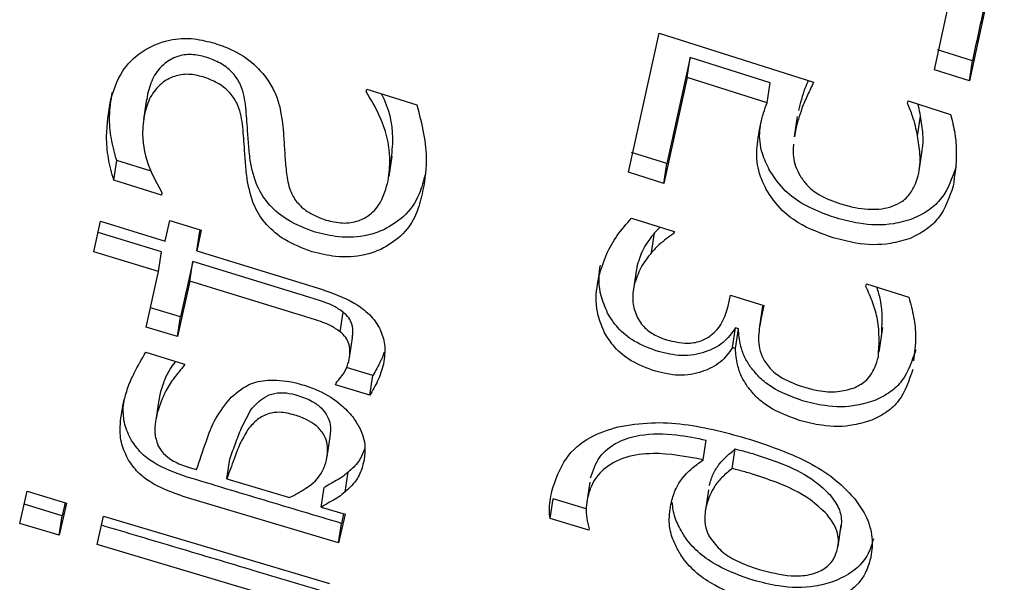
# Model space of a CAD drawing. Units: millimetres. Extents: x 0 to 42, y 0 to 29.8.
# Drawn here: x 19.3 to 19.3, y 26.3 to 26.3 of the extents above; entities that cross this region are included whole.
import ezdxf

# ---------------------------------------------------------------- set-up
doc = ezdxf.new("R2010")
doc.units = ezdxf.units.MM

msp = doc.modelspace()

# ---------------------------------------------------------------- linework, layer by layer
at = {"color": 7, "linetype": 'Continuous', "lineweight": 25}
for p, q in [((19.3063143, 26.3329776), (19.3058656, 26.3309039)), ((19.305419, 26.331046), (19.3057757, 26.3326937)), ((19.3014874, 26.3297279), (19.301878, 26.3315157)), ((19.301878, 26.3315157), (19.3038645, 26.3308848)), ((19.3059041, 26.3311589), (19.3054575, 26.3313011)), ((19.3022769, 26.3312021), (19.3019789, 26.3298398)), ((19.3022385, 26.3309475), (19.3022769, 26.3312021)), ((19.3033047, 26.3308768), (19.3022769, 26.3312021)), ((19.3058656, 26.3309039), (19.3059041, 26.3311589)), ((19.3058656, 26.3309039), (19.305419, 26.331046)), ((19.3022385, 26.3309475), (19.3019406, 26.329586)), ((19.3032663, 26.3306223), (19.3022385, 26.3309475)), ((19.3032663, 26.3306223), (19.3033047, 26.3308768)), ((19.2953049, 26.3307334), (19.295298, 26.3306608)), ((19.298115, 26.3307653), (19.2981219, 26.3307968)), ((19.2981219, 26.3307968), (19.2987656, 26.3305944)), ((19.2952926, 26.330668), (19.2952533, 26.3304079)), ((19.305071, 26.3306135), (19.305078, 26.3306454)), ((19.305078, 26.3306454), (19.3056246, 26.3304722)), ((19.3036538, 26.3304465), (19.3036142, 26.330184)), ((19.3052002, 26.3301951), (19.3052386, 26.3304496)), ((19.3036296, 26.3302672), (19.3036192, 26.3301833)), ((19.3019789, 26.3298398), (19.3015257, 26.3299817)), ((19.3052208, 26.3297485), (19.3052603, 26.3300096)), ((19.2948712, 26.3296251), (19.2949094, 26.3298783)), ((19.2953522, 26.329741), (19.2949094, 26.3298783)), ((19.2984083, 26.3296753), (19.2984475, 26.3299349)), ((19.3019406, 26.329586), (19.3019789, 26.3298398)), ((19.3019406, 26.329586), (19.3014874, 26.3297279)), ((19.2954841, 26.3294351), (19.2948712, 26.3296251)), ((19.2954908, 26.3294657), (19.2954841, 26.3294351)), ((19.2946146, 26.3287076), (19.2947016, 26.3291001)), ((19.2947016, 26.3291001), (19.2955335, 26.3288434)), ((19.2955335, 26.3288434), (19.2955923, 26.3291086)), ((19.2955923, 26.3291086), (19.2959957, 26.3289839)), ((19.3015248, 26.329138), (19.3020718, 26.3289676)), ((19.2954848, 26.3287046), (19.2946695, 26.3289554)), ((19.2959957, 26.3289839), (19.295937, 26.328719)), ((19.295937, 26.328719), (19.2959752, 26.328972)), ((19.295979, 26.3289891), (19.2959752, 26.328972)), ((19.3017815, 26.328696), (19.3018197, 26.3289494)), ((19.3018921, 26.3290236), (19.3018197, 26.3289494)), ((19.3020662, 26.3289419), (19.3020701, 26.3289681)), ((19.3020718, 26.3289676), (19.3020662, 26.3289419)), ((19.2954466, 26.3284517), (19.2946146, 26.3287076)), ((19.2954466, 26.3284517), (19.2954848, 26.3287046)), ((19.295937, 26.328719), (19.2975415, 26.3282248)), ((19.2958883, 26.3285806), (19.2957296, 26.3278681)), ((19.2958501, 26.3283277), (19.2958883, 26.3285806)), ((19.2972678, 26.3281571), (19.2958883, 26.3285806)), ((19.2952878, 26.3277387), (19.2954466, 26.3284517)), ((19.3015878, 26.3284816), (19.3015455, 26.3282012)), ((19.3015981, 26.3285359), (19.3015891, 26.3284775)), ((19.2958501, 26.3283277), (19.2956914, 26.3276154)), ((19.2972297, 26.3279043), (19.2958501, 26.3283277)), ((19.3045354, 26.3282615), (19.3045421, 26.3282923)), ((19.3045421, 26.3282923), (19.3050893, 26.3281223)), ((19.3027652, 26.3280073), (19.3027961, 26.328147)), ((19.3027961, 26.328147), (19.3032245, 26.3280143)), ((19.2957296, 26.3278681), (19.2953429, 26.3279862)), ((19.3032082, 26.3280088), (19.3031692, 26.3277508)), ((19.3032245, 26.3280143), (19.3031853, 26.3278369)), ((19.2956914, 26.3276154), (19.2957296, 26.3278681)), ((19.2977806, 26.3276769), (19.2978188, 26.3279297)), ((19.2956914, 26.3276154), (19.2952878, 26.3277387)), ((19.302821, 26.327475), (19.3028592, 26.327728)), ((19.3028586, 26.3274635), (19.3028968, 26.3277164)), ((19.3028968, 26.3277164), (19.3028592, 26.327728)), ((19.3047068, 26.3274137), (19.3047552, 26.3277343)), ((19.2978986, 26.3273435), (19.2979371, 26.3275985)), ((19.3028586, 26.3274635), (19.302821, 26.327475)), ((19.2952822, 26.3274145), (19.2957798, 26.3272629)), ((19.2957748, 26.3272409), (19.2957782, 26.3272634)), ((19.2957798, 26.3272629), (19.2957748, 26.3272409)), ((19.2981985, 26.3271152), (19.2978599, 26.3272184)), ((19.2981603, 26.3268626), (19.2981985, 26.3271152)), ((19.2977222, 26.326996), (19.2977272, 26.3270181)), ((19.2981603, 26.3268626), (19.2977222, 26.326996)), ((19.2954503, 26.3268016), (19.2954111, 26.3265416)), ((19.2954669, 26.326889), (19.2954507, 26.3267988)), ((19.294992, 26.3267067), (19.2950032, 26.3267887)), ((19.2965116, 26.3264441), (19.2966319, 26.3266732)), ((19.2976137, 26.3260714), (19.2976524, 26.3263276)), ((19.3024461, 26.3260327), (19.3024843, 26.3262854)), ((19.3028185, 26.3259195), (19.3028567, 26.3261721)), ((19.2963245, 26.325789), (19.2963626, 26.3260416)), ((19.2958423, 26.3259341), (19.2959362, 26.3259058)), ((19.2978443, 26.3256195), (19.2978825, 26.3258721)), ((19.2975362, 26.3254245), (19.2975743, 26.3256771)), ((19.3009879, 26.3257464), (19.3009488, 26.325487)), ((19.2936625, 26.3252128), (19.2937568, 26.325628)), ((19.2937568, 26.325628), (19.2942641, 26.3254762)), ((19.2977595, 26.324963), (19.2957772, 26.3255573)), ((19.3004778, 26.3252769), (19.3005159, 26.3255295)), ((19.3009429, 26.3254008), (19.3005159, 26.3255295)), ((19.3025136, 26.3256471), (19.3024738, 26.3253837)), ((19.2942081, 26.3253142), (19.2937187, 26.3254602)), ((19.2942641, 26.3254762), (19.2941699, 26.3250615)), ((19.2942461, 26.3254815), (19.2942081, 26.3253142)), ((19.2975362, 26.3254245), (19.297843, 26.3253323)), ((19.2941699, 26.3250615), (19.2942081, 26.3253142)), ((19.2946581, 26.3249433), (19.294741, 26.3253084)), ((19.294741, 26.3253084), (19.2976413, 26.3244423)), ((19.297843, 26.3253323), (19.2977595, 26.324963)), ((19.2978252, 26.3253376), (19.2977976, 26.3252156)), ((19.3009756, 26.3251268), (19.3004778, 26.3252769)), ((19.2941699, 26.3250615), (19.2936625, 26.3252128)), ((19.2977595, 26.324963), (19.2977976, 26.3252156)), ((19.3041775, 26.3249189), (19.3042188, 26.3251922)), ((19.3009794, 26.3251436), (19.3009756, 26.3251268)), ((19.2975588, 26.3240799), (19.2946581, 26.3249433))]:
    msp.add_line(p, q, dxfattribs=at)
at = {"color": 7, "linetype": 'Continuous', "lineweight": 25, "flags": 128}
msp.add_lwpolyline([(19.2963245, 26.325789), (19.2967268, 26.3256679), (19.2971291, 26.3255469)], dxfattribs=at)
at = {"color": 7, "linetype": 'Continuous', "lineweight": 25}
for points, knots in [([(19.3062987, 26.3329826), (19.3062416, 26.3327176), (19.3061092, 26.3321033), (19.3059784, 26.3315013), (19.3059041, 26.3311589)], [0, 0, 0, 0, 0.4313678, 1, 1, 1, 1]), ([(19.2948291, 26.3306471), (19.2948692, 26.3307775), (19.2949441, 26.3310209), (19.2952192, 26.3312933), (19.2955487, 26.3314388), (19.2958857, 26.3314599), (19.2960824, 26.3314089), (19.2961701, 26.3313862)], [0, 0, 0, 0, 0.2522173, 0.4707555, 0.6896395, 0.8616457, 1, 1, 1, 1]), ([(19.2961701, 26.3313862), (19.2962423, 26.3313607), (19.2964235, 26.3312967), (19.2966544, 26.3311491), (19.2967742, 26.3310103), (19.2968208, 26.3309564)], [0, 0, 0, 0, 0.2883157, 0.7233104, 1, 1, 1, 1]), ([(19.296057, 26.3312077), (19.2959942, 26.331223), (19.2958684, 26.3312537), (19.2956775, 26.3312229), (19.2955044, 26.3311228), (19.2953678, 26.3309543), (19.2953262, 26.3308079), (19.2953049, 26.3307334)], [0, 0, 0, 0, 0.1666098, 0.334205, 0.5205558, 0.7560207, 1, 1, 1, 1]), ([(19.296565, 26.3305999), (19.2965487, 26.3306924), (19.2965231, 26.3308384), (19.2963955, 26.3310224), (19.2962414, 26.3311402), (19.2961198, 26.3311847), (19.296057, 26.3312077)], [0, 0, 0, 0, 0.3596253, 0.5677138, 0.7767991, 1, 1, 1, 1]), ([(19.2960186, 26.3309537), (19.2959559, 26.330969), (19.29583, 26.3309997), (19.2956391, 26.3309689), (19.295466, 26.3308689), (19.2953295, 26.3307004), (19.2952878, 26.3305542), (19.2952666, 26.3304798)], [0, 0, 0, 0, 0.1666259, 0.3342366, 0.5206296, 0.7561337, 1, 1, 1, 1]), ([(19.2965267, 26.3303462), (19.2965104, 26.3304387), (19.2964848, 26.3305846), (19.2963572, 26.3307685), (19.2962031, 26.3308862), (19.2960815, 26.3309307), (19.2960186, 26.3309537)], [0, 0, 0, 0, 0.3595783, 0.5676423, 0.7767035, 1, 1, 1, 1]), ([(19.2968208, 26.3309564), (19.2968585, 26.3308999), (19.2969309, 26.3307914), (19.2970099, 26.330574), (19.2970312, 26.3304176), (19.2970448, 26.3303173)], [0, 0, 0, 0, 0.281138, 0.5392354, 1, 1, 1, 1]), ([(19.3038645, 26.3308848), (19.3038379, 26.3308297), (19.3037848, 26.3307195), (19.3036958, 26.3305174), (19.3036549, 26.3303627), (19.3036296, 26.3302672)], [0, 0, 0, 0, 0.2768152, 0.5535559, 1, 1, 1, 1]), ([(19.3037958, 26.3309067), (19.303781, 26.330873), (19.3037263, 26.330749), (19.3036925, 26.3306174), (19.303668, 26.3305215)], [0, 0, 0, 0, 0.2718929, 1, 1, 1, 1]), ([(19.2949094, 26.3298783), (19.294884, 26.3299727), (19.2948332, 26.3301613), (19.2948064, 26.3304581), (19.294836, 26.3306524), (19.2948516, 26.330755)], [0, 0, 0, 0, 0.3205571, 0.6409522, 1, 1, 1, 1]), ([(19.2983977, 26.3296186), (19.2984091, 26.329714), (19.2984416, 26.3299867), (19.2983369, 26.3303899), (19.2981745, 26.3306647), (19.298115, 26.3307653)], [0, 0, 0, 0, 0.2546027, 0.7269578, 1, 1, 1, 1]), ([(19.2984359, 26.3298721), (19.2984468, 26.3299707), (19.2984771, 26.3302476), (19.2984107, 26.330554), (19.2983106, 26.3307345), (19.2983086, 26.3307381)], [0, 0, 0, 0, 0.3519121, 0.9872407, 1, 1, 1, 1]), ([(19.2948712, 26.3296251), (19.2948456, 26.3297194), (19.2947944, 26.329908), (19.2947665, 26.3302543), (19.294805, 26.3304964), (19.2948291, 26.3306471)], [0, 0, 0, 0, 0.274279, 0.5484193, 1, 1, 1, 1]), ([(19.2966246, 26.329884), (19.2966167, 26.3299544), (19.2966009, 26.3300953), (19.2965874, 26.3303332), (19.2965732, 26.330502), (19.296565, 26.3305999)], [0, 0, 0, 0, 0.29566576, 0.59126465, 1, 1, 1, 1]), ([(19.2987656, 26.3305944), (19.298798, 26.3304708), (19.2988609, 26.3302303), (19.2989056, 26.3298402), (19.2988602, 26.3295895), (19.2988348, 26.3294494)], [0, 0, 0, 0, 0.3177963, 0.618879, 1, 1, 1, 1]), ([(19.3031797, 26.330333), (19.3031859, 26.3303594), (19.3031983, 26.3304122), (19.3032248, 26.3305095), (19.3032502, 26.3305786), (19.3032663, 26.3306223)], [0, 0, 0, 0, 0.268702, 0.5373865, 1, 1, 1, 1]), ([(19.3052002, 26.3301951), (19.3051912, 26.3302379), (19.3051732, 26.3303233), (19.3051338, 26.3304637), (19.3050936, 26.3305595), (19.305071, 26.3306135)], [0, 0, 0, 0, 0.3041846, 0.6084244, 1, 1, 1, 1]), ([(19.3052386, 26.3304496), (19.3052302, 26.3304924), (19.30522, 26.3305447), (19.3052047, 26.3305967), (19.3052019, 26.3306061)], [0, 0, 0, 0, 0.8184821, 1, 1, 1, 1]), ([(19.2952666, 26.3304798), (19.2952541, 26.330393), (19.2952211, 26.3301637), (19.2953007, 26.3298097), (19.2954345, 26.3295677), (19.2954908, 26.3294657)], [0, 0, 0, 0, 0.2604084, 0.6882262, 1, 1, 1, 1]), ([(19.3056246, 26.3304722), (19.3056448, 26.3303897), (19.3056851, 26.3302248), (19.3057092, 26.329912), (19.3056774, 26.3296916), (19.305657, 26.32955)], [0, 0, 0, 0, 0.2636948, 0.5269565, 1, 1, 1, 1]), ([(19.2965863, 26.3296306), (19.2965784, 26.329701), (19.2965626, 26.3298418), (19.2965491, 26.3300797), (19.2965349, 26.3302484), (19.2965267, 26.3303462)], [0, 0, 0, 0, 0.2956851, 0.5913033, 1, 1, 1, 1]), ([(19.3032945, 26.3297614), (19.3032619, 26.3298296), (19.3031833, 26.3299942), (19.3031609, 26.3302032), (19.3031817, 26.330331), (19.303187, 26.3303631)], [0, 0, 0, 0, 0.34668622, 0.83614979, 1, 1, 1, 1]), ([(19.305258, 26.3300099), (19.3052618, 26.3300316), (19.3052737, 26.3300992), (19.3052691, 26.3302469), (19.3052502, 26.3303724), (19.3052386, 26.3304496)], [0, 0, 0, 0, 0.1536319, 0.4798093, 1, 1, 1, 1]), ([(19.2970448, 26.3303173), (19.29705, 26.3302504), (19.2970609, 26.3301115), (19.2970713, 26.3299018), (19.2970859, 26.3297585), (19.2970931, 26.3296868)], [0, 0, 0, 0, 0.3168928, 0.6584129, 1, 1, 1, 1]), ([(19.3032562, 26.3295076), (19.3032232, 26.3295759), (19.3031437, 26.3297405), (19.3031223, 26.3300265), (19.3031599, 26.3302273), (19.3031797, 26.330333)], [0, 0, 0, 0, 0.2512889, 0.6060053, 1, 1, 1, 1]), ([(19.3036076, 26.3300891), (19.3036054, 26.3300735), (19.3035928, 26.3299828), (19.3036084, 26.3298397), (19.3036695, 26.3297229), (19.3036916, 26.3296806)], [0, 0, 0, 0, 0.1168337, 0.6801915, 1, 1, 1, 1]), ([(19.3052084, 26.3296827), (19.305217, 26.3297284), (19.3052343, 26.32982), (19.3052314, 26.3299924), (19.3052121, 26.330118), (19.3052002, 26.3301951)], [0, 0, 0, 0, 0.2779657, 0.5562662, 1, 1, 1, 1]), ([(19.2974592, 26.3289588), (19.2973379, 26.3290043), (19.2971203, 26.3290859), (19.2968632, 26.3292996), (19.2966878, 26.3295685), (19.2966475, 26.3297694), (19.2966246, 26.329884)], [0, 0, 0, 0, 0.2745433, 0.4924824, 0.7108023, 1, 1, 1, 1]), ([(19.3041535, 26.3291405), (19.3039972, 26.3291961), (19.3037485, 26.3292846), (19.3034543, 26.3295153), (19.3033494, 26.3296769), (19.3032945, 26.3297614)], [0, 0, 0, 0, 0.4465186, 0.710445, 1, 1, 1, 1]), ([(19.3056953, 26.3298041), (19.3056459, 26.3296588), (19.3055734, 26.329446), (19.3053533, 26.3292348), (19.3052148, 26.3291672), (19.3051439, 26.3291326)], [0, 0, 0, 0, 0.5116217, 0.7499032, 1, 1, 1, 1]), ([(19.297421, 26.3287058), (19.2972997, 26.3287512), (19.2970821, 26.3288328), (19.296825, 26.3290464), (19.2966496, 26.3293152), (19.2966093, 26.3295161), (19.2965863, 26.3296306)], [0, 0, 0, 0, 0.27454002, 0.49246402, 0.71076944, 1, 1, 1, 1]), ([(19.2970931, 26.3296868), (19.2971062, 26.3296142), (19.2971286, 26.3294903), (19.2972309, 26.3293242), (19.297387, 26.3291927), (19.2975214, 26.3291429), (19.2975983, 26.3291145)], [0, 0, 0, 0, 0.2970358, 0.5071258, 0.7181922, 1, 1, 1, 1]), ([(19.2975983, 26.3291145), (19.2976696, 26.3290971), (19.2978127, 26.3290623), (19.2980121, 26.3290939), (19.2981844, 26.3291867), (19.2983262, 26.3293617), (19.2983715, 26.3295244), (19.2983977, 26.3296186)], [0, 0, 0, 0, 0.1748724, 0.3510299, 0.5044053, 0.7131417, 1, 1, 1, 1]), ([(19.2988731, 26.3297029), (19.2988507, 26.329617), (19.2987986, 26.3294168), (19.2986269, 26.329157), (19.2984303, 26.3290415), (19.2983413, 26.3289891)], [0, 0, 0, 0, 0.2910636, 0.6788541, 1, 1, 1, 1]), ([(19.3036916, 26.3296806), (19.3037173, 26.3296426), (19.303781, 26.3295488), (19.303956, 26.3294126), (19.3041157, 26.3293561), (19.3042078, 26.3293235)], [0, 0, 0, 0, 0.2232537, 0.5520535, 1, 1, 1, 1]), ([(19.304872, 26.3292907), (19.3049158, 26.3293099), (19.3050175, 26.3293543), (19.305143, 26.3294874), (19.3051851, 26.329613), (19.3052084, 26.3296827)], [0, 0, 0, 0, 0.25198201, 0.58501656, 1, 1, 1, 1]), ([(19.3041152, 26.3288869), (19.3039589, 26.3289425), (19.3037102, 26.329031), (19.303416, 26.3292616), (19.303311, 26.3294231), (19.3032562, 26.3295076)], [0, 0, 0, 0, 0.4465479, 0.7104586, 1, 1, 1, 1]), ([(19.305657, 26.32955), (19.3056075, 26.3294048), (19.3055351, 26.3291921), (19.305315, 26.328981), (19.3051765, 26.3289135), (19.3051056, 26.3288789)], [0, 0, 0, 0, 0.5116252, 0.7499068, 1, 1, 1, 1]), ([(19.2988348, 26.3294494), (19.2988124, 26.3293636), (19.2987603, 26.3291634), (19.2985886, 26.3289038), (19.2983921, 26.3287883), (19.2983031, 26.328736)], [0, 0, 0, 0, 0.29106292, 0.67887975, 1, 1, 1, 1]), ([(19.3042078, 26.3293235), (19.3042706, 26.3293056), (19.3043875, 26.3292721), (19.3046028, 26.3292435), (19.3047652, 26.3292569), (19.3048613, 26.3292873), (19.304872, 26.3292907)], [0, 0, 0, 0, 0.2801417, 0.5211463, 0.9464771, 1, 1, 1, 1]), ([(19.3011054, 26.3283881), (19.3011343, 26.3284839), (19.3011902, 26.3286689), (19.3013339, 26.3289214), (19.3014607, 26.3290654), (19.3015248, 26.329138)], [0, 0, 0, 0, 0.347298, 0.6705751, 1, 1, 1, 1]), ([(19.3051439, 26.3291326), (19.3050605, 26.3291071), (19.3048435, 26.3290407), (19.3044948, 26.3290492), (19.3042498, 26.3291148), (19.3041535, 26.3291405)], [0, 0, 0, 0, 0.2746976, 0.7149672, 1, 1, 1, 1]), ([(19.2983413, 26.3289891), (19.2982735, 26.3289631), (19.2980969, 26.3288952), (19.2977866, 26.3288807), (19.297559, 26.328935), (19.2974592, 26.3289588)], [0, 0, 0, 0, 0.2593613, 0.6753289, 1, 1, 1, 1]), ([(19.3018197, 26.3289494), (19.3017948, 26.3289176), (19.3017451, 26.3288539), (19.3016579, 26.3287217), (19.3016219, 26.3286097), (19.3015981, 26.3285359)], [0, 0, 0, 0, 0.2540291, 0.5080628, 1, 1, 1, 1]), ([(19.3020662, 26.3289419), (19.3020342, 26.3289188), (19.3019701, 26.3288728), (19.3018714, 26.3287936), (19.3018135, 26.3287307), (19.3017815, 26.328696)], [0, 0, 0, 0, 0.3093725, 0.6187756, 1, 1, 1, 1]), ([(19.3051056, 26.3288789), (19.3050222, 26.3288534), (19.3048052, 26.3287871), (19.3044565, 26.3287956), (19.3042115, 26.3288612), (19.3041152, 26.3288869)], [0, 0, 0, 0, 0.2746935, 0.7150099, 1, 1, 1, 1]), ([(19.2983031, 26.328736), (19.2982353, 26.32871), (19.2980587, 26.3286422), (19.2977484, 26.3286276), (19.2975208, 26.3286819), (19.297421, 26.3287058)], [0, 0, 0, 0, 0.2593576, 0.6753539, 1, 1, 1, 1]), ([(19.3017815, 26.328696), (19.3017566, 26.3286642), (19.3017069, 26.3286007), (19.3016197, 26.3284685), (19.3015836, 26.3283565), (19.3015599, 26.3282827)], [0, 0, 0, 0, 0.2540299, 0.5080644, 1, 1, 1, 1]), ([(19.3012171, 26.3279171), (19.3011852, 26.3279916), (19.3011028, 26.3281847), (19.3011002, 26.3283975), (19.3011231, 26.3285243), (19.3011253, 26.3285361)], [0, 0, 0, 0, 0.3631541, 0.9404783, 1, 1, 1, 1]), ([(19.3011789, 26.3276642), (19.3011468, 26.3277388), (19.3010638, 26.3279319), (19.3010652, 26.3281805), (19.3010964, 26.3283415), (19.3011054, 26.3283881)], [0, 0, 0, 0, 0.30888284, 0.79989073, 1, 1, 1, 1]), ([(19.2975415, 26.3282248), (19.2976853, 26.3281744), (19.2979088, 26.3280959), (19.2981681, 26.3279049), (19.2983017, 26.3277149), (19.2983691, 26.3274914), (19.2983486, 26.327347), (19.2983368, 26.3272633)], [0, 0, 0, 0, 0.3006317, 0.4672601, 0.6351494, 0.78864, 1, 1, 1, 1]), ([(19.3015599, 26.3282827), (19.3015533, 26.3282459), (19.3015402, 26.3281723), (19.3015351, 26.3280326), (19.3015718, 26.3279302), (19.3015947, 26.3278665)], [0, 0, 0, 0, 0.2739933, 0.5481364, 1, 1, 1, 1]), ([(19.3046961, 26.3273569), (19.3047053, 26.3275148), (19.3047185, 26.3277426), (19.3046298, 26.3280495), (19.304567, 26.3281906), (19.3045354, 26.3282615)], [0, 0, 0, 0, 0.5289122, 0.7629773, 1, 1, 1, 1]), ([(19.3047343, 26.3276099), (19.304746, 26.327768), (19.3047616, 26.3279796), (19.3046943, 26.3281957), (19.3046773, 26.3282503)], [0, 0, 0, 0, 0.7474751, 1, 1, 1, 1]), ([(19.2978188, 26.3279297), (19.2977798, 26.3279569), (19.2976788, 26.3280272), (19.297485, 26.3280882), (19.2973405, 26.328134), (19.2972678, 26.3281571)], [0, 0, 0, 0, 0.2382575, 0.616562, 1, 1, 1, 1]), ([(19.3050893, 26.3281223), (19.3051114, 26.3280372), (19.3051555, 26.3278672), (19.3051856, 26.3275892), (19.305161, 26.3274054), (19.3051472, 26.3273025)], [0, 0, 0, 0, 0.3061682, 0.611674, 1, 1, 1, 1]), ([(19.3019775, 26.3275738), (19.3020658, 26.3275526), (19.3022141, 26.3275169), (19.3024125, 26.3275504), (19.3025708, 26.3276399), (19.3027026, 26.3277927), (19.302744, 26.3279346), (19.3027652, 26.3280073)], [0, 0, 0, 0, 0.2274132, 0.3817546, 0.5358459, 0.7619382, 1, 1, 1, 1]), ([(19.2977806, 26.3276769), (19.2977416, 26.3277041), (19.2976407, 26.3277744), (19.2974468, 26.3278354), (19.2973024, 26.3278812), (19.2972297, 26.3279043)], [0, 0, 0, 0, 0.238261, 0.6165638, 1, 1, 1, 1]), ([(19.2979346, 26.3275988), (19.2979381, 26.3276188), (19.2979477, 26.3276754), (19.2979386, 26.3277638), (19.297896, 26.3278605), (19.2978448, 26.3279063), (19.2978188, 26.3279297)], [0, 0, 0, 0, 0.1812126, 0.5110331, 0.7510735, 1, 1, 1, 1]), ([(19.3018691, 26.3274228), (19.3017622, 26.3274622), (19.3015678, 26.3275341), (19.3013421, 26.3277177), (19.3012569, 26.3278535), (19.3012171, 26.3279171)], [0, 0, 0, 0, 0.3938933, 0.7163275, 1, 1, 1, 1]), ([(19.3015947, 26.3278665), (19.3016129, 26.3278361), (19.3016592, 26.3277587), (19.3017765, 26.3276568), (19.3018962, 26.3276), (19.3019635, 26.3275783), (19.3019775, 26.3275738)], [0, 0, 0, 0, 0.2284364, 0.5805412, 0.9126067, 1, 1, 1, 1]), ([(19.3031853, 26.3278369), (19.3031717, 26.327757), (19.303151, 26.327635), (19.3031616, 26.3274603), (19.3031995, 26.3273713), (19.303219, 26.3273257)], [0, 0, 0, 0, 0.4809893, 0.7343922, 1, 1, 1, 1]), ([(19.3028592, 26.327728), (19.3028123, 26.3276609), (19.3027186, 26.327527), (19.3024706, 26.3274057), (19.3021783, 26.327351), (19.3019688, 26.3273996), (19.3018691, 26.3274228)], [0, 0, 0, 0, 0.2438739, 0.4873848, 0.7560376, 1, 1, 1, 1]), ([(19.3030547, 26.327224), (19.3030264, 26.3272679), (19.3029679, 26.3273585), (19.3029149, 26.3275264), (19.3029035, 26.3276463), (19.3028968, 26.3277164)], [0, 0, 0, 0, 0.2805758, 0.5791338, 1, 1, 1, 1]), ([(19.2978898, 26.3272971), (19.2978964, 26.3273332), (19.2979098, 26.3274057), (19.2979008, 26.327511), (19.2978577, 26.3276077), (19.2978066, 26.3276536), (19.2977806, 26.3276769)], [0, 0, 0, 0, 0.285963, 0.5735951, 0.7829168, 1, 1, 1, 1]), ([(19.3018309, 26.3271699), (19.3017241, 26.3272094), (19.3015297, 26.3272812), (19.3013039, 26.3274648), (19.3012187, 26.3276006), (19.3011789, 26.3276642)], [0, 0, 0, 0, 0.3938856, 0.7163011, 1, 1, 1, 1]), ([(19.302821, 26.327475), (19.3027741, 26.327408), (19.3026804, 26.3272741), (19.3024323, 26.3271529), (19.3021401, 26.3270982), (19.3019306, 26.3271468), (19.3018309, 26.3271699)], [0, 0, 0, 0, 0.2438895, 0.4874157, 0.756096, 1, 1, 1, 1]), ([(19.3030165, 26.3269712), (19.3029882, 26.3270151), (19.3029297, 26.3271057), (19.3028767, 26.3272735), (19.3028653, 26.3273934), (19.3028586, 26.3274635)], [0, 0, 0, 0, 0.2805845, 0.5791266, 1, 1, 1, 1]), ([(19.305176, 26.3274467), (19.3051297, 26.3273054), (19.3050623, 26.3270999), (19.3048529, 26.3268936), (19.304719, 26.326829), (19.3046504, 26.3267959)], [0, 0, 0, 0, 0.5177882, 0.7527064, 1, 1, 1, 1]), ([(19.2949962, 26.3267648), (19.2950135, 26.3268304), (19.295048, 26.3269614), (19.2951454, 26.327178), (19.2952309, 26.3273258), (19.2952822, 26.3274145)], [0, 0, 0, 0, 0.28568801, 0.57134093, 1, 1, 1, 1]), ([(19.2983445, 26.3274109), (19.298344, 26.3274091), (19.2983329, 26.3273705), (19.2982875, 26.3272698), (19.2982335, 26.327176), (19.2981985, 26.3271152)], [0, 0, 0, 0, 0.016575, 0.3624465, 1, 1, 1, 1]), ([(19.303219, 26.3273257), (19.3032502, 26.3272789), (19.3033125, 26.3271856), (19.3034928, 26.3270545), (19.3036438, 26.3270014), (19.3037377, 26.3269683)], [0, 0, 0, 0, 0.2750999, 0.5487657, 1, 1, 1, 1]), ([(19.3043761, 26.3269538), (19.3044293, 26.3269804), (19.3045521, 26.327042), (19.3046475, 26.3271955), (19.3046821, 26.3273104), (19.3046961, 26.3273569)], [0, 0, 0, 0, 0.3126287, 0.7219082, 1, 1, 1, 1]), ([(19.2957748, 26.3272409), (19.2957311, 26.32719), (19.2956437, 26.3270881), (19.2955167, 26.3268901), (19.295462, 26.3267324), (19.2954287, 26.3266365)], [0, 0, 0, 0, 0.28161, 0.5632816, 1, 1, 1, 1]), ([(19.2956666, 26.3272974), (19.2956452, 26.3272702), (19.2955867, 26.3271959), (19.2955195, 26.3270584), (19.2954845, 26.3269457), (19.2954669, 26.326889)], [0, 0, 0, 0, 0.2229886, 0.6093031, 1, 1, 1, 1]), ([(19.2977272, 26.3270181), (19.2977477, 26.3270428), (19.2977889, 26.3270923), (19.297854, 26.3271805), (19.2978766, 26.3272541), (19.2978898, 26.3272971)], [0, 0, 0, 0, 0.2941011, 0.5879148, 1, 1, 1, 1]), ([(19.2983368, 26.3272633), (19.2983269, 26.3272262), (19.2983072, 26.327152), (19.2982506, 26.3270166), (19.2981958, 26.3269232), (19.2981603, 26.3268626)], [0, 0, 0, 0, 0.2602835, 0.520441, 1, 1, 1, 1]), ([(19.3037204, 26.3267917), (19.3035826, 26.3268422), (19.3033853, 26.3269145), (19.30317, 26.3270819), (19.3030937, 26.3271759), (19.3030547, 26.327224)], [0, 0, 0, 0, 0.5302336, 0.7597307, 1, 1, 1, 1]), ([(19.3051378, 26.3271938), (19.3050915, 26.3270524), (19.3050241, 26.326847), (19.3048147, 26.3266408), (19.3046809, 26.3265762), (19.3046122, 26.3265431)], [0, 0, 0, 0, 0.5177828, 0.7527044, 1, 1, 1, 1]), ([(19.2963793, 26.3268355), (19.2964591, 26.3269033), (19.2965952, 26.3270192), (19.2969029, 26.3270709), (19.2971402, 26.3270416), (19.297284, 26.3270005), (19.2973198, 26.3269903)], [0, 0, 0, 0, 0.3477816, 0.593577, 0.8986618, 1, 1, 1, 1]), ([(19.2973198, 26.3269903), (19.2973825, 26.3269682), (19.2975537, 26.326908), (19.2977738, 26.3267696), (19.2978928, 26.3266386), (19.2979385, 26.3265883)], [0, 0, 0, 0, 0.2623371, 0.7168257, 1, 1, 1, 1]), ([(19.3036822, 26.326539), (19.3035445, 26.3265894), (19.3033471, 26.3266617), (19.3031318, 26.3268291), (19.3030555, 26.3269231), (19.3030165, 26.3269712)], [0, 0, 0, 0, 0.530227, 0.7597266, 1, 1, 1, 1]), ([(19.3037377, 26.3269683), (19.3037979, 26.3269514), (19.3039422, 26.3269106), (19.3041672, 26.3268958), (19.3043098, 26.3269354), (19.3043761, 26.3269538)], [0, 0, 0, 0, 0.2762922, 0.6630576, 1, 1, 1, 1]), ([(19.2959362, 26.3259058), (19.2959757, 26.3260249), (19.296049, 26.3262458), (19.2961674, 26.3265723), (19.2963082, 26.3267471), (19.2963793, 26.3268355)], [0, 0, 0, 0, 0.3667416, 0.6800737, 1, 1, 1, 1]), ([(19.2966319, 26.3266732), (19.2966843, 26.3267325), (19.2967646, 26.3268236), (19.2969325, 26.3268949), (19.2970862, 26.3268993), (19.2971871, 26.3268731), (19.2972356, 26.3268605)], [0, 0, 0, 0, 0.38872683, 0.5966487, 0.80652228, 1, 1, 1, 1]), ([(19.2972356, 26.3268605), (19.2972996, 26.3268379), (19.2974091, 26.3267993), (19.2975419, 26.3267026), (19.29762, 26.3265965), (19.2976646, 26.3264661), (19.2976527, 26.3263797), (19.2976456, 26.3263282)], [0, 0, 0, 0, 0.2449425, 0.4183692, 0.5926377, 0.7565283, 1, 1, 1, 1]), ([(19.3046504, 26.3267959), (19.3045744, 26.3267718), (19.3043766, 26.3267091), (19.3040496, 26.3267067), (19.3038155, 26.3267672), (19.3037204, 26.3267917)], [0, 0, 0, 0, 0.270408, 0.703494, 1, 1, 1, 1]), ([(19.2950613, 26.326029), (19.2950282, 26.3260969), (19.2949597, 26.3262376), (19.2949447, 26.32649), (19.294977, 26.3266625), (19.2949962, 26.3267648)], [0, 0, 0, 0, 0.2746923, 0.569646, 1, 1, 1, 1]), ([(19.2950994, 26.3262816), (19.2950658, 26.3263496), (19.2949962, 26.3264906), (19.2949935, 26.3266329), (19.294992, 26.3267067)], [0, 0, 0, 0, 0.48221631, 1, 1, 1, 1]), ([(19.2954287, 26.3266365), (19.2954217, 26.3265991), (19.2954058, 26.3265142), (19.2953879, 26.3263751), (19.295421, 26.3262707), (19.295438, 26.326217)], [0, 0, 0, 0, 0.2761438, 0.6275761, 1, 1, 1, 1]), ([(19.2971974, 26.3266079), (19.2971311, 26.3266243), (19.2970172, 26.3266524), (19.2968464, 26.3266293), (19.2967038, 26.3265508), (19.2966322, 26.3264661), (19.2965938, 26.3264206)], [0, 0, 0, 0, 0.2619259, 0.4499467, 0.7051357, 1, 1, 1, 1]), ([(19.2976057, 26.3260296), (19.2976162, 26.3261056), (19.2976318, 26.3262188), (19.2975643, 26.3263762), (19.297473, 26.3264764), (19.2973461, 26.3265566), (19.2972505, 26.3265896), (19.2971974, 26.3266079)], [0, 0, 0, 0, 0.3327522, 0.4951534, 0.6583606, 0.8101942, 1, 1, 1, 1]), ([(19.2979385, 26.3265883), (19.2979701, 26.3265416), (19.2980538, 26.326418), (19.2981117, 26.3262203), (19.2980942, 26.3260853), (19.2980868, 26.3260283)], [0, 0, 0, 0, 0.25979158, 0.68762152, 1, 1, 1, 1]), ([(19.3046122, 26.3265431), (19.3045362, 26.326519), (19.3043384, 26.3264563), (19.3040114, 26.3264539), (19.3037774, 26.3265144), (19.3036822, 26.326539)], [0, 0, 0, 0, 0.2704059, 0.7035077, 1, 1, 1, 1]), ([(19.2965938, 26.3264206), (19.2965581, 26.3263602), (19.2964869, 26.3262395), (19.2964099, 26.3260228), (19.2963554, 26.3258735), (19.2963245, 26.325789)], [0, 0, 0, 0, 0.3029679, 0.60506931, 1, 1, 1, 1]), ([(19.2963626, 26.3260416), (19.2963867, 26.3261087), (19.2964348, 26.326243), (19.296486, 26.326377), (19.2965116, 26.3264441)], [0, 0, 0, 0, 0.49996871, 1, 1, 1, 1]), ([(19.3005003, 26.3256294), (19.3005492, 26.3257764), (19.3006395, 26.3260477), (19.3009598, 26.3263335), (19.3012275, 26.3264185), (19.3013513, 26.3264578)], [0, 0, 0, 0, 0.3885539, 0.7174272, 1, 1, 1, 1]), ([(19.3013513, 26.3264578), (19.3014927, 26.3264798), (19.3018991, 26.326543), (19.3024868, 26.3264533), (19.3029027, 26.326336), (19.3030401, 26.3262973)], [0, 0, 0, 0, 0.2634927, 0.7567981, 1, 1, 1, 1]), ([(19.300998, 26.3257997), (19.3010289, 26.3258927), (19.3010907, 26.3260794), (19.3013298, 26.3262689), (19.3016743, 26.3263731), (19.3020703, 26.3263696), (19.3023572, 26.3263112), (19.3024843, 26.3262854)], [0, 0, 0, 0, 0.1923668, 0.3862934, 0.5523215, 0.8018549, 1, 1, 1, 1]), ([(19.3030401, 26.3262973), (19.3032098, 26.3262408), (19.3036156, 26.3261058), (19.3041006, 26.3258443), (19.3043275, 26.3255998), (19.3043925, 26.3255297)], [0, 0, 0, 0, 0.33889737, 0.81042863, 1, 1, 1, 1]), ([(19.2958154, 26.3258099), (19.2956612, 26.3258643), (19.2954433, 26.3259411), (19.2952082, 26.3261245), (19.2951366, 26.3262279), (19.2950994, 26.3262816)], [0, 0, 0, 0, 0.5376932, 0.7601125, 1, 1, 1, 1]), ([(19.295438, 26.326217), (19.2954598, 26.3261814), (19.2955032, 26.3261103), (19.2956317, 26.3260119), (19.295752, 26.3259621), (19.2958298, 26.325938), (19.2958423, 26.3259341)], [0, 0, 0, 0, 0.265898, 0.5311765, 0.9250421, 1, 1, 1, 1]), ([(19.2980951, 26.3261704), (19.2980726, 26.326115), (19.2980262, 26.3260012), (19.2979312, 26.3259159), (19.2978825, 26.3258721)], [0, 0, 0, 0, 0.4864239, 1, 1, 1, 1]), ([(19.3025239, 26.3257018), (19.3025384, 26.3257514), (19.3025673, 26.3258501), (19.3026716, 26.3260152), (19.3027846, 26.326111), (19.3028567, 26.3261721)], [0, 0, 0, 0, 0.2683487, 0.5334514, 1, 1, 1, 1]), ([(19.3028567, 26.3261721), (19.3028837, 26.3261651), (19.3029382, 26.3261511), (19.3030203, 26.3261299), (19.303075, 26.3261134), (19.3031024, 26.3261052)], [0, 0, 0, 0, 0.3285769, 0.6641251, 1, 1, 1, 1]), ([(19.3024461, 26.3260327), (19.3022287, 26.3260738), (19.3018854, 26.3261387), (19.3014385, 26.3260786), (19.3011564, 26.3259285), (19.3010114, 26.3257301), (19.3009739, 26.3255967), (19.3009599, 26.3255471)], [0, 0, 0, 0, 0.3356585, 0.5299499, 0.7256298, 0.8981461, 1, 1, 1, 1]), ([(19.3031024, 26.3261052), (19.3032372, 26.326061), (19.3035077, 26.3259725), (19.303851, 26.3257978), (19.3040124, 26.3256415), (19.3040747, 26.3255812)], [0, 0, 0, 0, 0.37891668, 0.76041793, 1, 1, 1, 1]), ([(19.2957772, 26.3255573), (19.2956231, 26.3256117), (19.2954051, 26.3256885), (19.29517, 26.3258719), (19.2950984, 26.3259753), (19.2950613, 26.326029)], [0, 0, 0, 0, 0.53769994, 0.76011644, 1, 1, 1, 1]), ([(19.2971291, 26.3255469), (19.2972015, 26.3255843), (19.2973692, 26.3256709), (19.2975466, 26.3258342), (19.2975905, 26.3259792), (19.2976057, 26.3260296)], [0, 0, 0, 0, 0.33112672, 0.76766088, 1, 1, 1, 1]), ([(19.2980868, 26.3260283), (19.2980778, 26.3259912), (19.2980547, 26.325896), (19.2979862, 26.3257492), (19.2978925, 26.3256635), (19.2978443, 26.3256195)], [0, 0, 0, 0, 0.2371152, 0.6082009, 1, 1, 1, 1]), ([(19.3020368, 26.3254895), (19.3020537, 26.3255485), (19.3020992, 26.3257069), (19.3022486, 26.3258907), (19.302392, 26.3259938), (19.3024461, 26.3260327)], [0, 0, 0, 0, 0.26946498, 0.72441805, 1, 1, 1, 1]), ([(19.3028185, 26.3259195), (19.3027763, 26.3258854), (19.3026918, 26.3258171), (19.3025612, 26.3256678), (19.302515, 26.325534), (19.3024857, 26.3254492)], [0, 0, 0, 0, 0.2679898, 0.536141, 1, 1, 1, 1]), ([(19.3030643, 26.3258526), (19.3030372, 26.3258607), (19.302983, 26.3258771), (19.3029008, 26.3258983), (19.302846, 26.3259124), (19.3028185, 26.3259195)], [0, 0, 0, 0, 0.3318855, 0.6659017, 1, 1, 1, 1]), ([(19.2977976, 26.3252156), (19.2974672, 26.3253146), (19.2968064, 26.3255126), (19.2961457, 26.3257108), (19.2958154, 26.3258099)], [0, 0, 0, 0, 0.4999999, 1, 1, 1, 1]), ([(19.2978825, 26.3258721), (19.2978557, 26.3258499), (19.2978023, 26.3258056), (19.2976941, 26.3257455), (19.2976186, 26.3257024), (19.2975743, 26.3256771)], [0, 0, 0, 0, 0.2925624, 0.5848105, 1, 1, 1, 1]), ([(19.3040366, 26.3253286), (19.3039679, 26.325394), (19.3037839, 26.3255692), (19.3034331, 26.325733), (19.3031706, 26.3258181), (19.3030643, 26.3258526)], [0, 0, 0, 0, 0.2614838, 0.7007887, 1, 1, 1, 1]), ([(19.2978443, 26.3256195), (19.2978176, 26.3255973), (19.2977641, 26.3255531), (19.297656, 26.3254929), (19.2975805, 26.3254498), (19.2975362, 26.3254245)], [0, 0, 0, 0, 0.2925644, 0.5848146, 1, 1, 1, 1]), ([(19.3004778, 26.3252769), (19.3004735, 26.3253143), (19.3004649, 26.3253897), (19.3004764, 26.3255072), (19.3004919, 26.3255864), (19.3005003, 26.3256294)], [0, 0, 0, 0, 0.30903, 0.6239527, 1, 1, 1, 1]), ([(19.3009599, 26.3255471), (19.3009524, 26.3255049), (19.3009373, 26.3254192), (19.3009431, 26.3252828), (19.3009672, 26.3251904), (19.3009794, 26.3251436)], [0, 0, 0, 0, 0.3251809, 0.6587799, 1, 1, 1, 1]), ([(19.3040747, 26.3255812), (19.3041169, 26.3255253), (19.3042016, 26.3254129), (19.3042287, 26.3252562), (19.3042148, 26.3251708), (19.3042102, 26.3251428)], [0, 0, 0, 0, 0.3994562, 0.8031246, 1, 1, 1, 1]), ([(19.3043925, 26.3255297), (19.3044411, 26.3254625), (19.3045551, 26.325305), (19.3046261, 26.325044), (19.3046156, 26.3248588), (19.3045968, 26.3247723), (19.3045952, 26.3247649)], [0, 0, 0, 0, 0.2749273, 0.6442706, 0.9695397, 1, 1, 1, 1]), ([(19.302136, 26.3248462), (19.3021028, 26.3249083), (19.3020348, 26.3250356), (19.3019957, 26.3252581), (19.3020219, 26.3254057), (19.3020368, 26.3254895)], [0, 0, 0, 0, 0.2916209, 0.5977787, 1, 1, 1, 1]), ([(19.3021742, 26.3250988), (19.3021402, 26.325161), (19.3020706, 26.3252886), (19.3020554, 26.3254201), (19.3020476, 26.3254874)], [0, 0, 0, 0, 0.4878412, 1, 1, 1, 1]), ([(19.3024857, 26.3254492), (19.3024794, 26.325414), (19.3024666, 26.3253438), (19.3024625, 26.3252218), (19.3024863, 26.3251128), (19.3025244, 26.3250459), (19.3025347, 26.3250278)], [0, 0, 0, 0, 0.2582293, 0.5164923, 0.8690059, 1, 1, 1, 1]), ([(19.304172, 26.3248902), (19.3041773, 26.3249249), (19.3041909, 26.3250147), (19.3041564, 26.3251713), (19.304076, 26.3252769), (19.3040366, 26.3253286)], [0, 0, 0, 0, 0.2426167, 0.6287028, 1, 1, 1, 1]), ([(19.2975969, 26.3243327), (19.2972892, 26.3244242), (19.2966518, 26.3246137), (19.2956909, 26.3248997), (19.2950378, 26.3250943), (19.2947143, 26.3251907)], [0, 0, 0, 0, 0.3202438, 0.6632492, 1, 1, 1, 1]), ([(19.3030885, 26.3244837), (19.3029316, 26.3245384), (19.302685, 26.3246245), (19.3023939, 26.3248234), (19.3022493, 26.3249778), (19.3021895, 26.325074), (19.3021742, 26.3250988)], [0, 0, 0, 0, 0.4264605, 0.6705146, 0.9153466, 1, 1, 1, 1]), ([(19.3025347, 26.3250278), (19.3025783, 26.3249705), (19.3026655, 26.3248561), (19.3028902, 26.3247156), (19.3030632, 26.3246573), (19.3031625, 26.3246238)], [0, 0, 0, 0, 0.2986668, 0.5974106, 1, 1, 1, 1]), ([(19.3046333, 26.3250175), (19.3046136, 26.3249522), (19.3045657, 26.3247933), (19.3043946, 26.3245929), (19.3042086, 26.3245074), (19.3041214, 26.3244673)], [0, 0, 0, 0, 0.2703095, 0.6575118, 1, 1, 1, 1]), ([(19.3030503, 26.3242311), (19.3028935, 26.3242858), (19.3026468, 26.3243719), (19.3023558, 26.3245708), (19.3022112, 26.3247252), (19.3021514, 26.3248215), (19.302136, 26.3248462)], [0, 0, 0, 0, 0.4264577, 0.670515, 0.9153502, 1, 1, 1, 1]), ([(19.3031625, 26.3246238), (19.3033009, 26.3245877), (19.30352, 26.3245306), (19.3038158, 26.324544), (19.3040107, 26.3246242), (19.3041295, 26.3247502), (19.3041591, 26.3248476), (19.304172, 26.3248902)], [0, 0, 0, 0, 0.3215881, 0.5092019, 0.6980911, 0.8682724, 1, 1, 1, 1]), ([(19.3045952, 26.3247649), (19.3045755, 26.3246996), (19.3045275, 26.3245407), (19.3043564, 26.3243403), (19.3041705, 26.3242548), (19.3040832, 26.3242147)], [0, 0, 0, 0, 0.2703107, 0.6575175, 1, 1, 1, 1]), ([(19.3041214, 26.3244673), (19.3040428, 26.3244444), (19.3038255, 26.3243811), (19.3034617, 26.3243882), (19.3031956, 26.3244563), (19.3030885, 26.3244837)], [0, 0, 0, 0, 0.2525925, 0.6991525, 1, 1, 1, 1])]:
    msp.add_open_spline(points, degree=3, knots=knots, dxfattribs=at)

doc.saveas('drawing.dxf')
